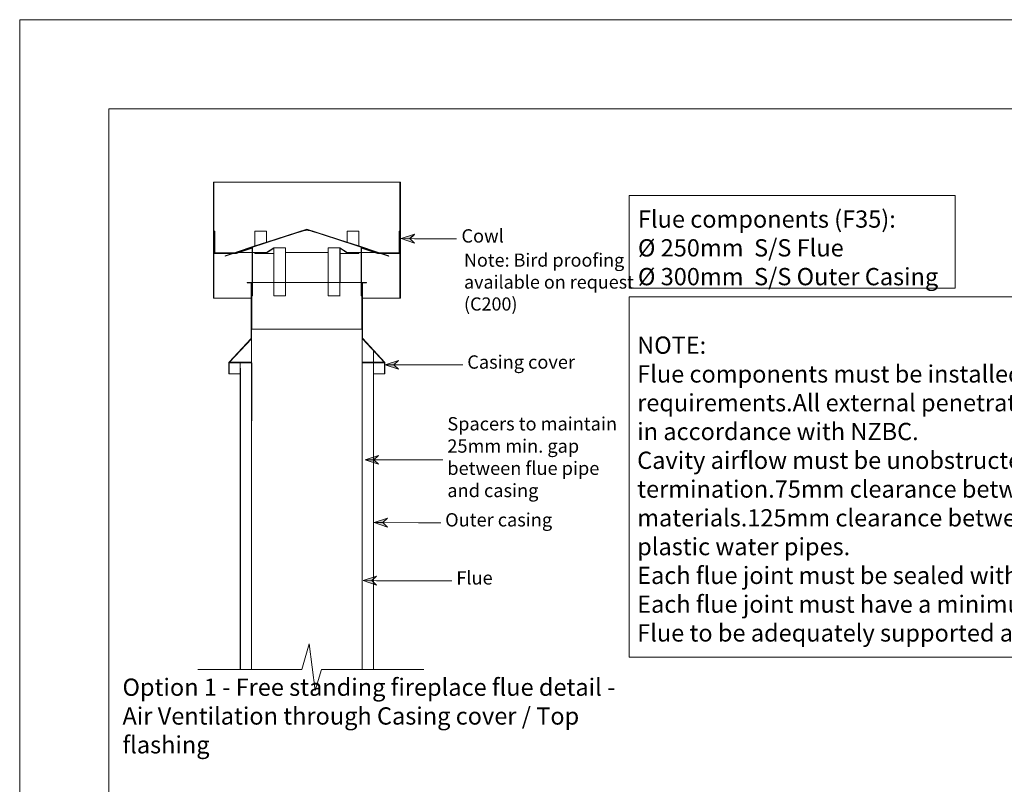
# Model space of a CAD drawing. Units: inches. Extents: x 4388 to 12971, y 8 to 5946.
# Drawn here: x 4388 to 6599, y 4229 to 5946 of the extents above; entities that cross this region are included whole.
import ezdxf

# ---------------------------------------------------------------- set-up
doc = ezdxf.new("R2010")
doc.units = ezdxf.units.IN
doc.header["$LTSCALE"] = 5
doc.header["$MEASUREMENT"] = 0
for name, color, linetype, lineweight in [('01 TFD - SHEET', 7, 'Continuous', 0), ('01 TFD DETAILS', 7, 'Continuous', 5), ('01 TFD DIMENSIONS', 8, 'Continuous', 5), ('01 TFD FLUE', 7, 'Continuous', 13), ('01 TFD TEXT', 7, 'Continuous', 5)]:
    doc.layers.add(name, color=color, linetype=linetype, lineweight=lineweight)
doc.styles.add('PDF Arial', font='Arial.ttf')

# ---------------------------------------------------------------- blocks, each defined once
blk = doc.blocks.new('A$Cfe65467c')
at = {"layer": '01 TFD FLUE'}
for p, q in [((0, 430.1), (0.3, 430.1)), ((0, 430.1), (0, 170.1)), ((0.3, 430.1), (0.3, 170.1)), ((1, 430.1), (0.3, 430.1)), ((1, 170.1), (1, 430.1)), ((1, 430.1), (1.3, 430.1)), ((1.3, 170.1), (1.3, 430.1)), ((1.3, 430.1), (418.7, 430.1)), ((418.7, 430.1), (419, 430.1)), ((418.7, 430.1), (418.7, 170.1)), ((419, 170.1), (419, 430.1)), ((419.7, 430.1), (419, 430.1)), ((419.7, 430.1), (420, 430.1)), ((419.7, 170.1), (419.7, 430.1)), ((420, 430.1), (420, 170.1)), ((3, 320.5), (2.2, 320.5)), ((2.2, 320.5), (2.2, 270.5)), ((3, 271.5), (3, 320.5)), ((51.3, 273.4), (184.9, 316.8)), ((184.9, 315.8), (51.6, 272.5)), ((209.2, 323.8), (54.2, 273.4)), ((93.5, 320.5), (93, 320.5)), ((93, 320.5), (93, 287.1)), ((93.5, 287.2), (93.5, 320.5)), ((119.5, 320.5), (93.5, 320.5)), ((119.5, 295.7), (210, 325.1)), ((119.5, 295.7), (119.5, 320.5)), ((184.9, 316.8), (197.8, 320.9)), ((197.8, 319.9), (184.9, 315.8)), ((197.8, 320.9), (202.2, 322.2)), ((202.2, 321.2), (197.8, 319.9)), ((202.2, 322.2), (204.5, 322.9)), ((204.5, 321.8), (202.2, 321.2)), ((204.5, 322.9), (206, 323.3)), ((206, 322.2), (204.5, 321.8)), ((206, 323.3), (207.1, 323.5)), ((207.1, 322.4), (206, 322.2)), ((207.1, 323.5), (208, 323.6)), ((208, 322.6), (207.1, 322.4)), ((208, 323.6), (209.2, 323.8)), ((208.7, 322.7), (208, 322.6)), ((209.4, 322.7), (208.7, 322.7)), ((209.2, 323.8), (209.4, 323.8)), ((210, 324), (209.4, 323.8)), ((210, 322.7), (209.4, 322.7)), ((210, 325.1), (300.5, 295.7)), ((210.6, 323.8), (210, 324)), ((210.6, 322.7), (210, 322.7)), ((210.6, 323.8), (210.8, 323.8)), ((211.3, 322.7), (210.6, 322.7)), ((210.8, 323.8), (212, 323.6)), ((365.8, 273.4), (210.8, 323.8)), ((212, 322.6), (211.3, 322.7)), ((212, 323.6), (212.9, 323.5)), ((212.9, 322.4), (212, 322.6)), ((212.9, 323.5), (214, 323.3)), ((214, 322.2), (212.9, 322.4)), ((214, 323.3), (215.5, 322.9)), ((215.5, 321.8), (214, 322.2)), ((215.5, 322.9), (217.8, 322.2)), ((217.8, 321.2), (215.5, 321.8)), ((217.8, 322.2), (222.2, 320.9)), ((222.2, 319.9), (217.8, 321.2)), ((222.2, 320.9), (235.1, 316.8)), ((235.1, 315.8), (222.2, 319.9)), ((235.1, 316.8), (368.7, 273.4)), ((368.4, 272.5), (235.1, 315.8)), ((300.5, 295.7), (300.5, 320.5)), ((326.5, 320.5), (300.5, 320.5)), ((326.5, 287.2), (326.5, 320.5)), ((326.5, 320.5), (327, 320.5)), ((327, 320.5), (327, 287.1)), ((417, 271.5), (417, 320.5)), ((417, 320.5), (417.8, 320.5)), ((417.8, 270.5), (417.8, 320.5)), ((93.5, 287.2), (119.5, 295.7)), ((300.5, 295.7), (326.5, 287.2)), ((2.2, 270.5), (51.6, 270.5)), ((51.5, 271.5), (3, 271.5)), ((51, 273.4), (93, 287.1)), ((51.3, 272.5), (51, 273.4)), ((51.3, 273.4), (51, 273.4)), ((51.3, 273.4), (51.6, 272.6)), ((54.2, 273.4), (51.3, 273.4)), ((51.3, 272.5), (51.6, 272.5)), ((54.5, 272.5), (51.5, 271.5)), ((54.2, 273.4), (51.6, 272.6)), ((51.6, 272.6), (51.6, 272.5)), ((51.6, 270.5), (57.8, 272.5)), ((54.5, 272.5), (51.6, 272.5)), ((88, 283.3), (54.5, 272.5)), ((57.8, 272.5), (87, 282)), ((57.8, 272.5), (87, 272.5)), ((87, 282), (87, 272.5)), ((87, 272.5), (87, 205.1)), ((87, 272.5), (87.1, 205.1)), ((88, 272.5), (88, 283.3)), ((93, 272.5), (88, 272.5)), ((88, 205.1), (88, 272.5)), ((93, 287.1), (93.5, 287.2)), ((93, 272.5), (93, 270.5)), ((93.5, 272.5), (93, 272.5)), ((93, 270.5), (117.8, 270.5)), ((93.5, 271.5), (93.5, 272.5)), ((93.5, 272.5), (119.3, 272.5)), ((117.7, 271.5), (93.5, 271.5)), ((119.3, 272.5), (117.7, 271.5)), ((117.8, 270.5), (135.5, 282)), ((135.5, 270.5), (117.8, 270.5)), ((136, 283.3), (119.3, 272.5)), ((135.5, 282), (135.5, 270.5)), ((135.5, 270.5), (135.5, 205.1)), ((136, 175.1), (136, 283.3)), ((162, 283.3), (136, 283.3)), ((162, 272.5), (162, 283.3)), ((162, 205.1), (162, 272.5)), ((162, 272.5), (258, 272.5)), ((284, 283.3), (258, 283.3)), ((258, 272.5), (258, 283.3)), ((258, 205.1), (258, 272.5)), ((284, 175.1), (284, 283.3)), ((284, 283.3), (300.7, 272.5)), ((302.2, 270.5), (284.5, 282)), ((284.5, 282), (284.5, 270.5)), ((284.5, 270.5), (284.5, 205.1)), ((302.2, 270.5), (284.5, 270.5)), ((300.7, 272.5), (302.3, 271.5)), ((300.7, 272.5), (326.5, 272.5)), ((327, 270.5), (302.2, 270.5)), ((302.3, 271.5), (326.5, 271.5)), ((326.5, 287.2), (327, 287.1)), ((326.5, 271.5), (326.5, 272.5)), ((327, 272.5), (326.5, 272.5)), ((327, 287.1), (369, 273.4)), ((327, 272.5), (327, 270.5)), ((332, 272.5), (327, 272.5)), ((332, 283.3), (365.5, 272.5)), ((332, 272.5), (332, 283.3)), ((332, 205.1), (332, 272.5)), ((332.9, 205.1), (333, 272.5)), ((362.2, 272.5), (333, 282)), ((333, 282), (333, 272.5)), ((333, 272.5), (333, 205.1)), ((333, 272.5), (362.2, 272.5)), ((368.4, 270.5), (362.2, 272.5)), ((365.5, 272.5), (368.5, 271.5)), ((368.4, 272.5), (365.5, 272.5)), ((368.4, 272.6), (365.8, 273.4)), ((365.8, 273.4), (368.7, 273.4)), ((368.4, 272.6), (368.7, 273.4)), ((368.4, 272.5), (368.4, 272.6)), ((368.7, 272.5), (368.4, 272.6)), ((368.4, 272.5), (368.7, 272.5)), ((417.8, 270.5), (368.4, 270.5)), ((368.5, 271.5), (417, 271.5)), ((369, 273.4), (368.7, 272.5)), ((369, 273.4), (368.7, 273.4)), ((76, 205.1), (76.3, 205.1)), ((76, 205.1), (76, 204.1)), ((76, 204.1), (76.3, 204.1)), ((76.3, 205.1), (76.3, 204.1)), ((86, 205.1), (76.3, 205.1)), ((76.3, 204.1), (85, 204.1)), ((85, 204.1), (85.3, 204.1)), ((85, 204.1), (85, 170.1)), ((85, 200), (85, 100)), ((86, 204.1), (85.3, 204.1)), ((85.3, 204.1), (85.3, 170.1)), ((85.3, 200), (85.3, 100)), ((85.5, 100), (85.5, 200)), ((85.8, 100), (85.8, 200)), ((86, 205.1), (86.3, 205.1)), ((86, 204.1), (86, 205.1)), ((86, 170.1), (86, 204.1)), ((86, 100), (86, 200)), ((86.3, 155), (86.3, 205.1)), ((87, 205.1), (86.3, 205.1)), ((86.3, 100), (86.3, 204.9)), ((86.3, 204.9), (333.7, 204.9)), ((87.1, 205.1), (87, 205.1)), ((87.1, 205.1), (87.2, 175.1)), ((87.2, 205.1), (87.1, 205.1)), ((88, 175.1), (88, 205.1)), ((88, 205.1), (135.5, 205.1)), ((135.5, 205.1), (135.5, 205.1)), ((162, 175.1), (162, 205.1)), ((162, 205.1), (258, 205.1)), ((258, 175.1), (258, 205.1)), ((284.5, 205.1), (284.5, 205.1)), ((284.5, 205.1), (332, 205.1)), ((332, 175.1), (332, 205.1)), ((332.8, 175.1), (332.9, 205.1)), ((332.9, 205.1), (332.8, 205.1)), ((333, 205.1), (332.9, 205.1)), ((333.7, 205.1), (333, 205.1)), ((333.7, 205.1), (334, 205.1)), ((333.7, 205.1), (333.7, 155)), ((333.7, 204.9), (333.7, 100)), ((334, 204.1), (334, 205.1)), ((334, 205.1), (343.7, 205.1)), ((334.7, 204.1), (334, 204.1)), ((334, 155), (334, 204.1)), ((334, 100), (334, 200)), ((334.2, 200), (334.2, 100)), ((334.5, 100), (334.5, 200)), ((334.7, 204.1), (335, 204.1)), ((334.7, 150.1), (334.7, 204.1)), ((334.7, 200), (334.7, 175.6)), ((335, 204.1), (335, 170.1)), ((335, 204.1), (343.7, 204.1)), ((335, 200), (335, 100)), ((343.7, 205.1), (344, 205.1)), ((343.7, 204.1), (343.7, 205.1)), ((343.7, 204.1), (344, 204.1)), ((344, 205.1), (344, 204.1)), ((0.3, 170.1), (0, 170.1)), ((0.3, 170.1), (1, 170.1)), ((1, 170.1), (1.3, 170.1)), ((1.3, 170.1), (85, 170.1)), ((85, 170.1), (85, 150.1)), ((85.3, 170.1), (85, 170.1)), ((86, 170.1), (85.3, 170.1)), ((85.3, 170.1), (85.3, 150.1)), ((85.5, 155), (85.8, 155)), ((85.5, 155), (85.5, 150.1)), ((86, 155), (85.8, 155)), ((85.8, 155), (85.8, 150.1)), ((86, 155), (86, 170.1)), ((86, 155), (86.3, 155)), ((86, 150.1), (86, 155)), ((87.2, 175.1), (88, 175.1)), ((135.5, 175.1), (136, 175.1)), ((162, 175.1), (136, 175.1)), ((284, 175.1), (258, 175.1)), ((284.5, 175.1), (284, 175.1)), ((332.8, 175.1), (332, 175.1)), ((333.7, 155), (334, 155)), ((334.2, 155), (334, 155)), ((334, 150.1), (334, 155)), ((334.2, 155), (334.5, 155)), ((334.2, 150.1), (334.2, 155)), ((334.5, 155), (334.5, 150.1)), ((334.7, 175.6), (334.8, 100)), ((334.7, 100), (334.7, 175.6)), ((335, 170.1), (335, 150.1)), ((335, 170.1), (418.7, 170.1)), ((418.7, 170.1), (419, 170.1)), ((419, 170.1), (419.7, 170.1)), ((420, 170.1), (419.7, 170.1)), ((85, 150.1), (85.3, 150.1)), ((85.5, 150.1), (85.3, 150.1)), ((85.5, 150.1), (85.8, 150.1)), ((86, 150.1), (85.8, 150.1)), ((334.2, 150.1), (334, 150.1)), ((334.2, 150.1), (334.5, 150.1)), ((334.7, 150.1), (334.5, 150.1)), ((334.7, 150.1), (335, 150.1)), ((85.3, 100), (85, 100)), ((85, 100), (85, 80)), ((85.3, 100), (85.3, 80)), ((85.3, 100), (85.5, 100)), ((85.5, 80), (85.5, 100)), ((85.5, 100), (85.8, 100)), ((85.8, 80), (85.8, 100)), ((85.8, 100), (86, 100)), ((86, 100), (86.3, 100)), ((86, 80), (86, 100)), ((86.3, 100), (333.7, 100)), ((333.7, 100), (334, 100)), ((334, 100), (334.2, 100)), ((334, 80), (334, 100)), ((334.2, 100), (334.2, 80)), ((334.2, 100), (334.5, 100)), ((334.5, 100), (334.7, 100)), ((334.5, 80), (334.5, 100)), ((334.8, 100), (334.7, 100)), ((335, 100), (334.8, 100)), ((334.8, 100), (334.8, 80)), ((335, 100), (335, 80)), ((35.5, 26.4), (84.6, 79)), ((84.9, 79), (35.9, 26.4)), ((36.2, 26), (85.3, 78.6)), ((85, 78.6), (36.2, 26.4)), ((84.8, 79.3), (84.6, 79)), ((84.6, 79), (84.9, 79)), ((85, 79.6), (84.8, 79.3)), ((84.9, 79), (85.3, 79)), ((85.2, 79), (84.9, 79)), ((85, 80), (85.3, 80)), ((85, 80), (85, 79.6)), ((85, 78.6), (85.2, 79)), ((85.3, 78.6), (85, 78.6)), ((85.2, 79), (85.3, 79)), ((85.5, 80), (85.3, 80)), ((85.3, 79), (85.4, 79.5)), ((85.3, 79), (85.3, 79)), ((85.3, 79), (85.3, 78.6)), ((85.5, 79), (85.3, 79)), ((85.5, 79), (85.3, 79)), ((85.3, 78.6), (85.5, 78.6)), ((85.4, 79.5), (85.5, 80)), ((85.5, 80), (85.8, 80)), ((85.5, 79), (85.5, 80)), ((85.8, 79), (85.5, 79)), ((85.5, 79), (85.5, 78.6)), ((85.5, 78.6), (85.8, 78.6)), ((85.5, 78.6), (85.5, 26)), ((85.8, 80), (86, 80)), ((85.8, 80), (85.8, 79)), ((86, 79), (85.8, 79)), ((85.8, 79), (85.8, 78.6)), ((85.8, 78.6), (86, 78.6)), ((85.8, 78.6), (85.8, 26)), ((86, 79), (86, 80)), ((86, 78.6), (86, 79)), ((86, 26), (86, 78.6)), ((334.2, 80), (334, 80)), ((334, 80), (334.2, 79)), ((334, 80), (334.2, 79.8)), ((334, 79), (334, 80)), ((334.2, 79), (334, 79)), ((334, 78.6), (334, 79)), ((334, 78.6), (334.2, 78.6)), ((334, 26), (334, 78.6)), ((334.2, 80), (334.5, 80)), ((334.5, 79.6), (334.2, 80)), ((334.2, 79.8), (334.2, 80)), ((334.2, 79.8), (334.5, 79.6)), ((334.2, 79), (334.2, 79.8)), ((334.5, 78.6), (334.2, 79)), ((334.2, 78.6), (334.2, 79)), ((334.2, 26), (334.2, 78.6)), ((334.5, 80), (334.6, 79.5)), ((334.8, 80), (334.5, 80)), ((334.5, 80), (334.5, 79.6)), ((334.6, 79.5), (334.5, 79.6)), ((334.5, 79.6), (334.5, 79)), ((334.8, 79), (334.5, 79)), ((334.5, 79), (334.5, 78.6)), ((334.5, 78.6), (334.7, 78.6)), ((334.5, 78.6), (334.5, 26)), ((334.8, 80), (334.6, 79.5)), ((334.6, 79.5), (334.7, 79)), ((334.7, 79), (335.1, 79)), ((334.7, 79), (334.8, 79)), ((335, 78.6), (334.7, 78.6)), ((334.7, 78.6), (383.8, 26)), ((334.8, 80), (335, 80)), ((334.8, 79), (335, 78.6)), ((335.1, 79), (334.8, 79)), ((335, 79.6), (335, 80)), ((335.2, 79.3), (335, 79.6)), ((383.8, 26.4), (335, 78.6)), ((335.1, 79), (335.4, 79)), ((384.1, 26.4), (335.1, 79)), ((335.4, 79), (335.2, 79.3)), ((335.4, 79), (384.5, 26.4)), ((35.1, 25.5), (35, 25)), ((35, 25), (35.3, 25)), ((35, 25), (35, 0)), ((35.2, 26), (35.1, 25.5)), ((35.5, 26.4), (35.2, 26)), ((35.3, 25), (35.5, 25)), ((35.3, 25), (35.3, 0)), ((35.5, 26.4), (35.9, 26.4)), ((35.9, 26), (35.5, 25.4)), ((35.5, 25.4), (35.7, 25.7)), ((35.5, 25), (35.5, 25.4)), ((35.5, 0), (35.5, 25)), ((35.5, 25), (35.8, 25)), ((35.7, 25.7), (35.9, 26)), ((35.8, 25), (36.2, 26)), ((35.8, 0), (35.8, 25)), ((35.8, 25), (60, 25)), ((36.2, 26.4), (35.9, 26.4)), ((35.9, 26), (35.9, 26.4)), ((36.2, 26.4), (35.9, 26)), ((35.9, 26), (36.2, 26)), ((85.5, 26), (36.2, 26)), ((60, 25), (60.3, 25)), ((60, 25), (60, 0)), ((60.5, 25), (60.3, 25)), ((60.3, 25), (60.3, 0)), ((60.8, 25), (60.5, 25)), ((60.5, 0), (60.5, 25)), ((85.5, 25), (60.8, 25)), ((85.8, 26), (85.5, 26)), ((85.5, 26), (85.5, 25)), ((85.5, 25), (85.8, 25)), ((86, 26), (85.8, 26)), ((85.8, 26), (85.8, 25)), ((85.8, 25), (86, 25)), ((86, 25), (86, 26)), ((334.2, 26), (334, 26)), ((334, 25), (334, 26)), ((334.2, 25), (334, 25)), ((334.2, 25), (334.2, 26)), ((334.5, 26), (334.5, 25)), ((383.8, 26), (334.5, 26)), ((359.2, 25), (334.5, 25)), ((359.5, 25), (359.2, 25)), ((359.5, 0), (359.5, 25)), ((359.7, 25), (359.5, 25)), ((359.7, 25), (360, 25)), ((359.7, 0), (359.7, 25)), ((360, 25), (360, 0)), ((360, 25), (384.2, 25)), ((384.1, 26.4), (383.8, 26.4)), ((384.1, 26), (383.8, 26.4)), ((383.8, 26), (384.1, 26)), ((383.8, 26), (384.2, 25)), ((384.1, 26.4), (384.5, 26.4)), ((384.1, 26.4), (384.1, 26)), ((384.1, 26), (384.3, 25.7)), ((384.5, 25.4), (384.1, 26)), ((384.2, 25), (384.5, 25.4)), ((384.2, 25), (384.5, 25)), ((384.2, 25), (384.2, 0)), ((384.3, 25.7), (384.5, 25.4)), ((384.8, 26), (384.5, 26.4)), ((384.5, 25.4), (384.5, 25)), ((384.5, 25.4), (384.7, 25)), ((384.5, 0), (384.5, 25)), ((384.7, 25), (384.5, 25)), ((384.7, 25), (385, 25)), ((384.7, 0), (384.7, 25)), ((384.9, 25.5), (384.8, 26)), ((385, 25), (384.9, 25.5)), ((385, 25), (385, 0)), ((35, 0), (35.3, 0)), ((35.5, 0), (35.3, 0)), ((35.5, 0), (35.8, 0)), ((35.8, 0), (60, 0)), ((60.3, 0), (60, 0)), ((60.5, 0), (60.3, 0)), ((359.7, 0), (359.5, 0)), ((360, 0), (359.7, 0)), ((360, 0), (384.2, 0)), ((384.2, 0), (384.5, 0)), ((384.7, 0), (384.5, 0)), ((384.7, 0), (385, 0))]:
    blk.add_line(p, q, dxfattribs=at)

msp = doc.modelspace()

# ---------------------------------------------------------------- linework, layer by layer
at = {"layer": '01 TFD - SHEET'}
for points in [[(4388, 8.5), (8586.6, 8.5), (8586.6, 5946.5), (4388, 5946.5)], [(4587.9, 208.4), (8386.7, 208.4), (8386.7, 5746.6), (4587.9, 5746.6)]]:
    msp.add_lwpolyline(points, close=True, dxfattribs=at)
at = {"layer": '01 TFD DETAILS'}
for points in [[(6489.3, 5551.4), (6489.3, 5343.2), (5757.2, 5343.2), (5757.2, 5551.4)], [(7416.4, 5324), (7416.4, 4515.1), (5757.2, 4515.1), (5757.2, 5324)]]:
    msp.add_lwpolyline(points, close=True, dxfattribs=at)
for points in [[(4908.6, 5059.4), (4909.2, 5059.9)], [(4788, 4487.4), (5021.6, 4487.4), (5038.5, 4544.9), (5052, 4440), (5065.6, 4487.4), (5295.8, 4487.4)]]:
    msp.add_lwpolyline(points, dxfattribs=at)
at = {"layer": '01 TFD DIMENSIONS'}
for p, q in [((5214.3, 4827), (5184.4, 4817.3)), ((5203.6, 4817.3), (5214.3, 4827)), ((5184.4, 4817.3), (5214.3, 4807.2)), ((5283.8, 4816.9), (5203.6, 4817.3)), ((5214.3, 4807.2), (5203.6, 4817.3)), ((5333.6, 4816.9), (5283.8, 4816.9))]:
    msp.add_line(p, q, dxfattribs=at)
for points in [[(5369.4, 5454.4), (5369.4, 5454.4), (5274.9, 5454.4), (5245, 5454.9), (5274.9, 5444.7), (5264.2, 5454.9), (5274.9, 5464.6), (5245, 5454.9)], [(5383.3, 5171.2), (5333.5, 5171.2), (5239, 5171.2), (5209, 5171.7), (5239, 5161.5), (5228.3, 5171.7), (5239, 5181.4), (5209, 5171.7)], [(5338.5, 4957.7), (5288.7, 4957.7), (5194.2, 4957.7), (5164.2, 4958.2), (5194.2, 4948), (5183.5, 4958.2), (5194.2, 4967.9), (5164.2, 4958.2)], [(5358.7, 4686.5), (5308.9, 4686.5), (5189.4, 4686.5), (5159.5, 4687), (5189.4, 4676.9), (5178.7, 4687), (5189.4, 4696.7), (5159.5, 4687)]]:
    msp.add_lwpolyline(points, dxfattribs=at)
for points in [[(5264, 5454.7), (5274.7, 5464.4), (5264, 5454.7)], [(5228.3, 5171.7), (5239, 5181.4), (5228.3, 5171.7)], [(5183.5, 4958.2), (5194.2, 4967.9), (5183.5, 4958.2)], [(5203.6, 4817.3), (5214.3, 4827), (5203.6, 4817.3)], [(5178.7, 4687), (5189.4, 4696.7), (5178.7, 4687)]]:
    msp.add_lwpolyline(points, close=True, dxfattribs=at)
for points in [[(5264, 5454.7), (5274.7, 5464.4), (5244.7, 5454.7)], [(5264, 5454.7), (5274.7, 5444.5), (5244.7, 5454.7)], [(5228.3, 5171.7), (5239, 5181.4), (5209, 5171.7)], [(5228.3, 5171.7), (5239, 5161.5), (5209, 5171.7)], [(5183.5, 4958.2), (5194.2, 4967.9), (5164.2, 4958.2)], [(5183.5, 4958.2), (5194.2, 4948), (5164.2, 4958.2)], [(5203.6, 4817.3), (5214.3, 4827), (5184.4, 4817.3)], [(5203.6, 4817.3), (5214.3, 4807.2), (5184.4, 4817.3)], [(5178.7, 4687), (5189.4, 4696.7), (5159.5, 4687)], [(5178.7, 4687), (5189.4, 4676.9), (5159.5, 4687)]]:
    msp.add_solid(points, dxfattribs=at)
at = {"layer": '01 TFD FLUE'}
msp.add_lwpolyline([(5033.2, 5476.1), (4849.3, 5416.1), (4849.3, 5415.6), (5033.2, 5475), (5216.6, 5415.6), (5217.2, 5416.1)], close=True, dxfattribs=at)
for points in [[(5157.5, 5229.8), (5157.5, 4487.4), (5158, 4487.4)], [(4883.1, 5203.9), (4883.1, 5202.8)], [(4883.6, 5203.4), (4883.6, 5204.5)], [(5182.3, 5203.5), (5182.3, 4487.4), (5182.8, 4487.4), (5182.8, 5202.9)], [(4908.6, 5176.2), (4908.6, 5045.7)], [(4909.2, 5045.7), (4909.2, 5176.2)], [(4883.8, 5044.3), (4883.8, 5163.7), (4883.3, 5163.7), (4883.3, 5044.3)], [(4883.3, 5044.3), (4883.3, 4487.4), (4883.8, 4487.4), (4883.8, 5044.3)], [(4908.6, 5045.7), (4908.6, 4487.4)]]:
    msp.add_lwpolyline(points, dxfattribs=at)
at = {"layer": '01 TFD TEXT'}
msp.add_line((5203.6, 4817.3), (5184.4, 4817.3), dxfattribs=at)

# ---------------------------------------------------------------- block references
at = {"layer": '01 TFD FLUE'}
msp.add_blockref('A$Cfe65467c', (4823, 5151.2), dxfattribs=at)

# ---------------------------------------------------------------- texts
at = {"layer": '01 TFD TEXT', "attachment_point": 7, "style": 'PDF Arial'}
for s, insert, char_height, width in [('\\pxql;Flue components (F35):\\P\\pq*;%%C 250mm  S/S Flue\\P%%C 300mm  S/S Outer Casing', (5776.6, 5350.1), 38.777, 700.285), ('Note: Bird proofing available on request (C200)', (5385.9, 5284), 29.577, 485.526), ('NOTE:\\PFlue components must be installed to AS/NZS2918:2001 requirements.\\PAll external penetration flashings must be installed in accordance with NZBC.\\PCavity airflow must be unobstructed from fire box to flue termination.\\P75mm clearance between inner flue and combustible materials.\\P125mm clearance between inner flue and wiring / plastic water pipes.\\PEach flue joint must be sealed with a heat proof sealer.\\PEach flue joint must have a minimum of 4 x Stainless Steel rivets.\\PFlue to be adequately supported at 2m crs.', (5774.9, 4537.8), 38.777, 1635.596), ('Option 1 - Free standing fireplace flue detail -\\PAir Ventilation through Casing cover / Top flashing', (4618.9, 4286.7), 38.777, 1227.251)]:
    msp.add_mtext(s, dxfattribs=dict(at, insert=insert, char_height=char_height, width=width))
for s, insert, char_height in [('Cowl', (5380.2, 5436.6), 29.95), ('Casing cover', (5393.3, 5153.4), 29.949), ('Spacers to maintain\\P25mm min. gap\\Pbetween flue pipe\\Pand casing', (5348.5, 4864.9), 29.949), ('Outer casing', (5343.6, 4799), 29.949), ('Flue', (5368.7, 4668.7), 29.95)]:
    msp.add_mtext(s, dxfattribs=dict(at, insert=insert, char_height=char_height))

doc.saveas('drawing.dxf')
